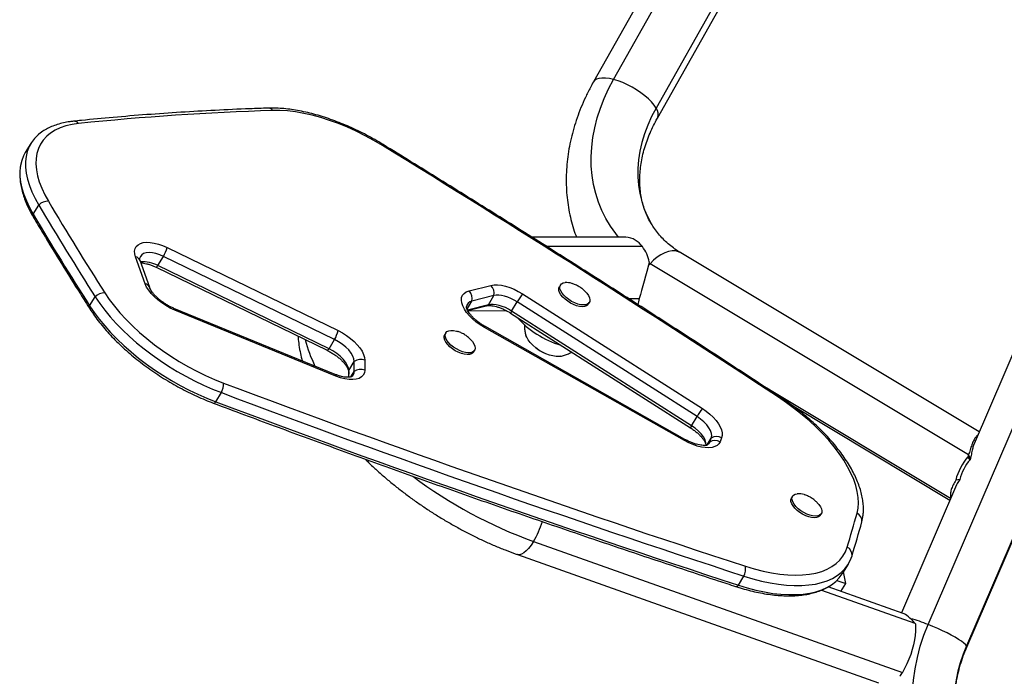
# Model space of a CAD drawing. Extents: x -62 to 458, y -51 to 417.
# Drawn here: x 132 to 152, y 236 to 249 of the extents above; entities that cross this region are included whole.
import ezdxf

# ---------------------------------------------------------------- set-up
doc = ezdxf.new("R2010")
doc.units = 0
doc.header["$LTSCALE"] = 0.125
doc.header["$MEASUREMENT"] = 0
doc.layers.add('CONTOUR', color=7, linetype='CONTINUOUS')

msp = doc.modelspace()

# ---------------------------------------------------------------- linework, layer by layer
at = {"layer": 'CONTOUR'}
for p, q in [((146.49501, 252.80443), (143.64251, 247.73973)), ((144.05494, 247.78918), (146.90745, 252.85388)), ((147.77288, 252.27182), (144.92037, 247.20712)), ((144.94947, 247.00363), (147.80198, 252.06833)), ((132.17137, 246.4881), (132.05785, 246.30172)), ((132.21826, 245.04469), (132.33177, 245.23108)), ((144.30374, 244.57329), (142.38801, 244.57672)), ((134.94829, 244.3653), (138.43657, 242.67107)), ((144.64295, 244.38245), (142.68981, 244.38595)), ((134.5037, 243.62485), (134.30664, 244.17735)), ((134.7629, 243.99582), (134.87642, 244.18221)), ((138.3647, 242.48798), (134.87642, 244.18221)), ((151.51035, 240.60703), (145.42381, 244.25807)), ((134.59516, 243.54805), (134.39811, 244.10055)), ((134.72447, 243.96366), (138.21275, 242.26943)), ((138.25118, 242.30159), (134.7629, 243.99582)), ((144.79696, 244.03241), (144.75962, 243.98875)), ((144.79696, 244.03241), (144.77517, 244.04563)), ((151.29159, 240.13657), (144.79696, 244.03241)), ((141.10632, 243.47966), (141.55377, 243.59252)), ((142.97087, 243.60155), (142.94958, 243.5666)), ((133.37046, 243.17482), (133.48397, 243.3612)), ((141.61376, 243.38457), (141.16632, 243.27171)), ((141.50024, 243.19818), (141.61376, 243.38457)), ((142.19652, 243.42017), (145.86408, 241.0824)), ((141.06619, 243.10732), (141.16632, 243.27171)), ((141.50024, 243.19818), (141.07399, 243.09067)), ((141.07853, 243.08208), (141.45773, 243.17773)), ((141.97511, 243.07085), (142.08862, 243.25724)), ((145.75618, 240.91947), (142.08862, 243.25724)), ((143.53684, 243.20894), (143.55812, 243.24389)), ((144.36022, 243.32403), (144.57801, 243.32364)), ((138.37967, 241.77874), (135.0903, 243.12474)), ((138.3938, 241.745), (135.10442, 243.09099)), ((141.08013, 243.07906), (141.87004, 243.07764)), ((141.95384, 243.02907), (145.6214, 240.6913)), ((145.64267, 240.73308), (141.97511, 243.07085)), ((145.51001, 240.45309), (141.42792, 242.75877)), ((140.63137, 242.62547), (140.61009, 242.59052)), ((145.50293, 240.42962), (141.42085, 242.73531)), ((152.3429, 242.54246), (151.40608, 240.36462)), ((138.25118, 242.30159), (138.3647, 242.48798)), ((150.46845, 236.68066), (152.9348, 242.41421)), ((141.19734, 242.23286), (141.21863, 242.2678)), ((138.65391, 241.85582), (138.76743, 242.04221)), ((138.76558, 241.83794), (138.76743, 242.04221)), ((138.98169, 242.0677), (138.97984, 241.86343)), ((153.71556, 241.97879), (151.24921, 236.24524)), ((151.25447, 236.21619), (153.72082, 241.94973)), ((138.6523, 241.83641), (138.65124, 241.71984)), ((138.6523, 241.83641), (138.65391, 241.85582)), ((138.65268, 241.71983), (138.65391, 241.85582)), ((138.69814, 241.7272), (138.76558, 241.83794)), ((135.9425, 241.22079), (136.05602, 241.40718)), ((150.92718, 239.25134), (147.13077, 241.52864)), ((147.69933, 241.14392), (150.91225, 239.21663)), ((145.64267, 240.73308), (145.75618, 240.91947)), ((145.96311, 240.3412), (146.04722, 240.47929)), ((145.99438, 240.36581), (146.0143, 240.39852)), ((146.0143, 240.39852), (146.04722, 240.47929)), ((146.25801, 240.4866), (146.2251, 240.40583)), ((151.33016, 240.06977), (151.29159, 240.13657)), ((151.32232, 240.03935), (151.27993, 240.10176)), ((151.33016, 240.06977), (151.32232, 240.03935)), ((151.04672, 239.52922), (149.9242, 236.91968)), ((151.11291, 239.63676), (151.03063, 239.62248)), ((147.7029, 239.29758), (147.68161, 239.26264)), ((148.26887, 238.90497), (148.29015, 238.93992)), ((149.11749, 238.77524), (149.13873, 238.87691)), ((142.4204, 238.37319), (149.94272, 235.70386)), ((142.09225, 238.10725), (149.45627, 235.49409)), ((148.72791, 237.72725), (148.84143, 237.91364)), ((148.78786, 237.51525), (148.74558, 237.75627)), ((146.59846, 237.48228), (146.71198, 237.66867)), ((148.60824, 237.57899), (148.78786, 237.51525)), ((148.29338, 237.38257), (150.19528, 236.70767)), ((149.9579, 236.90772), (148.4307, 237.44966)), ((148.69154, 237.3571), (148.78786, 237.51525))]:
    msp.add_line(p, q, dxfattribs=at)
at = {"layer": 'CONTOUR', "flags": 128}
for points in [[(144.15778, 244.57355), (144.09721, 244.6487), (143.99069, 244.79815), (143.89631, 244.95514), (143.81439, 245.11913), (143.74523, 245.28952), (143.68907, 245.4657), (143.64613, 245.64706), (143.61654, 245.83293), (143.60042, 246.02266), (143.59783, 246.21556), (143.60876, 246.41095), (143.63319, 246.60813), (143.67103, 246.80639), (143.72214, 247.00503), (143.78634, 247.20334), (143.8634, 247.4006), (143.95304, 247.59611), (144.05494, 247.78918)], [(144.05494, 247.78918), (143.96854, 247.80835), (143.8888, 247.81863), (143.81735, 247.81981), (143.75564, 247.81187), (143.70494, 247.79497), (143.66626, 247.76945), (143.64249, 247.7397)], [(144.92037, 247.20712), (144.87971, 247.26821), (144.82717, 247.33141), (144.76381, 247.39543), (144.69093, 247.45896), (144.61001, 247.52072), (144.5227, 247.57944), (144.43077, 247.63394), (144.3361, 247.68309), (144.24062, 247.72591), (144.14626, 247.76151), (144.05494, 247.78918)], [(139.34034, 246.4438), (139.16518, 246.5471), (138.98712, 246.6438), (138.80709, 246.73342), (138.62603, 246.81547), (138.44487, 246.88955), (138.26455, 246.95525), (138.08601, 247.01225), (137.91018, 247.06024), (137.73797, 247.09898), (137.57027, 247.12826), (137.40795, 247.14794), (137.25186, 247.15791), (137.1028, 247.15812)], [(144.92037, 247.20712), (144.82983, 247.03445), (144.75139, 246.85944), (144.68537, 246.68285), (144.63207, 246.50544), (144.59171, 246.32799), (144.56447, 246.15125), (144.55047, 245.97599), (144.54977, 245.80298), (144.56236, 245.63295), (144.58821, 245.46665), (144.62718, 245.30478), (144.67912, 245.14806), (144.74381, 244.99716), (144.8119, 244.86822)], [(133.14585, 246.89181), (133.01155, 246.87235), (132.88671, 246.84305), (132.77198, 246.80406), (132.66798, 246.7556), (132.57525, 246.69792), (132.4943, 246.63132), (132.42556, 246.55616), (132.36938, 246.47285), (132.32607, 246.38181), (132.29585, 246.28355), (132.2789, 246.17857), (132.27529, 246.06744), (132.28505, 245.95074), (132.30812, 245.82911), (132.34438, 245.70317), (132.39365, 245.57361), (132.45565, 245.44112), (132.53006, 245.30639)], [(132.37779, 246.70829), (132.31956, 246.66232), (132.24611, 246.58956), (132.18452, 246.50888), (132.13509, 246.42065), (132.09805, 246.3253), (132.07359, 246.22329), (132.06182, 246.11509), (132.06279, 246.00123), (132.0765, 245.88225), (132.10289, 245.75871), (132.14182, 245.63121), (132.19312, 245.50035), (132.25654, 245.36676), (132.33177, 245.23108)], [(132.36893, 246.70183), (132.31956, 246.66232), (132.24611, 246.58956), (132.18452, 246.50888), (132.13509, 246.42065), (132.09805, 246.3253), (132.07359, 246.22329), (132.06182, 246.11509), (132.06279, 246.00123), (132.0765, 245.88225), (132.10289, 245.75871), (132.14182, 245.63121), (132.19312, 245.50035), (132.25654, 245.36676), (132.33177, 245.23108)], [(132.05785, 246.30172), (132.02157, 246.23426), (131.98454, 246.13892), (131.96007, 246.0369), (131.9483, 245.9287), (131.94927, 245.81484), (131.96298, 245.69586), (131.98937, 245.57232), (132.02831, 245.44482), (132.07961, 245.31396), (132.14302, 245.18037), (132.21826, 245.04469)], [(132.05785, 246.30172), (132.02157, 246.23426), (131.98454, 246.13892), (131.96007, 246.0369), (131.9483, 245.9287), (131.94927, 245.81484), (131.96298, 245.69586), (131.98937, 245.57232), (132.02831, 245.44482), (132.07961, 245.31396), (132.14302, 245.18037), (132.21826, 245.04469)], [(134.30664, 244.17735), (134.29079, 244.23791), (134.28799, 244.29375), (134.29831, 244.34366), (134.32152, 244.38654), (134.35711, 244.42147), (134.40432, 244.44768), (134.46211, 244.46461), (134.52922, 244.47188), (134.60419, 244.46934), (134.6854, 244.45704), (134.77107, 244.43525), (134.85934, 244.40445), (134.94829, 244.3653)], [(134.87642, 244.18221), (134.79877, 244.21574), (134.72218, 244.24053), (134.64898, 244.25583), (134.58139, 244.26116), (134.52147, 244.25636), (134.47103, 244.24159), (134.43161, 244.21728), (134.40441, 244.18419), (134.39025, 244.14331), (134.3886, 244.12948)], [(134.87642, 244.18221), (134.79877, 244.21574), (134.72218, 244.24053), (134.64898, 244.25583), (134.58139, 244.26116), (134.52147, 244.25636), (134.47103, 244.24159), (134.43161, 244.21728), (134.40441, 244.18419), (134.39025, 244.14331), (134.39004, 244.14204)], [(145.42381, 244.25807), (145.37927, 244.2794), (145.31591, 244.29477), (145.24689, 244.2963), (145.17361, 244.28396), (145.09757, 244.25799), (145.02033, 244.21894), (144.94344, 244.16759), (144.86848, 244.10499), (144.79696, 244.03241)], [(134.7629, 243.99582), (134.75193, 243.98211), (134.74225, 243.97194), (134.73408, 243.96556), (134.72762, 243.96313), (134.72453, 243.96363)], [(135.10442, 243.09099), (135.01443, 243.13195), (134.92607, 243.18043), (134.84131, 243.23534), (134.76205, 243.29546), (134.69005, 243.35944), (134.62692, 243.42586), (134.57408, 243.49324), (134.53269, 243.56006), (134.5037, 243.62485)], [(141.55377, 243.59252), (141.61726, 243.60268), (141.68889, 243.60332), (141.76712, 243.59442), (141.85031, 243.57617), (141.93668, 243.54896), (142.02441, 243.51336), (142.11164, 243.47012), (142.19652, 243.42017)], [(143.53684, 243.20894), (143.52911, 243.19827), (143.50112, 243.17622), (143.46257, 243.16284), (143.41504, 243.15866), (143.36048, 243.16386), (143.30112, 243.17823), (143.23938, 243.20118), (143.1778, 243.23177), (143.1189, 243.26874), (143.06509, 243.31059), (143.01858, 243.35559), (142.98125, 243.40192), (142.95466, 243.44766), (142.93987, 243.49096), (142.93751, 243.53003), (142.94766, 243.56327), (142.94958, 243.5666)], [(143.47654, 243.46814), (143.50905, 243.43178), (143.54117, 243.38551), (143.56197, 243.34076), (143.57059, 243.29937), (143.56667, 243.26302), (143.55039, 243.23322), (143.5224, 243.21117), (143.48385, 243.19778), (143.43633, 243.19361), (143.38176, 243.19881), (143.3224, 243.21318), (143.26067, 243.23613), (143.19909, 243.26671), (143.14019, 243.30369), (143.08638, 243.34553), (143.03986, 243.39054), (143.00254, 243.43687), (142.97594, 243.48261), (142.96116, 243.5259), (142.95879, 243.56497), (142.96894, 243.59822), (142.9912, 243.62428), (143.02464, 243.64209), (143.06789, 243.65091), (143.06789, 243.65091)], [(133.48397, 243.3612), (133.57584, 243.22541), (133.67819, 243.08921), (133.79056, 242.95324), (133.91242, 242.81813), (134.04321, 242.6845), (134.18233, 242.55297), (134.32912, 242.42416), (134.48291, 242.29866), (134.64297, 242.17705), (134.80858, 242.0599), (134.97895, 241.94776), (135.15331, 241.84114), (135.33083, 241.74054), (135.51071, 241.64642), (135.69209, 241.55922), (135.87414, 241.47935), (136.05602, 241.40718)], [(133.48397, 243.3612), (133.57584, 243.22541), (133.67819, 243.08921), (133.79056, 242.95324), (133.91242, 242.81813), (134.04321, 242.6845), (134.18233, 242.55297), (134.32912, 242.42416), (134.48291, 242.29866), (134.64297, 242.17705), (134.80858, 242.0599), (134.97895, 241.94776), (135.15331, 241.84114), (135.33083, 241.74054), (135.51071, 241.64642), (135.69209, 241.55922), (135.87414, 241.47935), (136.05602, 241.40718)], [(133.67935, 243.44124), (133.77153, 243.30544), (133.87483, 243.16926), (133.98871, 243.03339), (134.11256, 242.89857), (134.24574, 242.76548), (134.38754, 242.63484), (134.53724, 242.50732), (134.69404, 242.38359), (134.85712, 242.2643), (135.02563, 242.15007), (135.19869, 242.04151), (135.37538, 241.93918), (135.55479, 241.84362), (135.73596, 241.75533), (135.91796, 241.67476), (136.09984, 241.60236)], [(141.42085, 242.73531), (141.33502, 242.78799), (141.25403, 242.84626), (141.17966, 242.90882), (141.11357, 242.9743), (141.05721, 243.04124), (141.01184, 243.10816), (140.97846, 243.17358), (140.95781, 243.23604), (140.95034, 243.29418), (140.95622, 243.34669), (140.97532, 243.39242), (141.00722, 243.43035), (141.05121, 243.45965), (141.10632, 243.47966)], [(142.08862, 243.25724), (142.02592, 243.29414), (141.96147, 243.32608), (141.89666, 243.35239), (141.83284, 243.37249), (141.77139, 243.38598), (141.71359, 243.39255), (141.66067, 243.39208), (141.61376, 243.38457)], [(142.08862, 243.25724), (142.02592, 243.29414), (141.96147, 243.32608), (141.89666, 243.35239), (141.83284, 243.37249), (141.77139, 243.38598), (141.71359, 243.39255), (141.66067, 243.39208), (141.61376, 243.38457)], [(133.37046, 243.17482), (133.46232, 243.03902), (133.56467, 242.90283), (133.67704, 242.76685), (133.7989, 242.63174), (133.9297, 242.49811), (134.06881, 242.36658), (134.2156, 242.23777), (134.36939, 242.11227), (134.52946, 241.99066), (134.69506, 241.87352), (134.86544, 241.76137), (135.03979, 241.65475), (135.21732, 241.55415), (135.39719, 241.46003), (135.57857, 241.37284), (135.76062, 241.29297), (135.9425, 241.22079)], [(133.37046, 243.17482), (133.46232, 243.03902), (133.56467, 242.90283), (133.67704, 242.76685), (133.7989, 242.63174), (133.9297, 242.49811), (134.06881, 242.36658), (134.2156, 242.23777), (134.36939, 242.11227), (134.52946, 241.99066), (134.69506, 241.87352), (134.86544, 241.76137), (135.03979, 241.65475), (135.21732, 241.55415), (135.39719, 241.46003), (135.57857, 241.37284), (135.76062, 241.29297), (135.9425, 241.22079)], [(141.97511, 243.07085), (141.9124, 243.10775), (141.84795, 243.1397), (141.78314, 243.166), (141.71933, 243.18611), (141.65787, 243.19959), (141.60007, 243.20616), (141.54715, 243.20569), (141.50024, 243.19818)], [(141.97511, 243.07085), (141.9124, 243.10775), (141.84795, 243.1397), (141.78314, 243.166), (141.71933, 243.18611), (141.65787, 243.19959), (141.60007, 243.20616), (141.54715, 243.20569), (141.50024, 243.19818)], [(135.0903, 243.12474), (135.09342, 243.12296), (135.099, 243.11612), (135.1027, 243.10538), (135.10442, 243.09099)], [(138.43657, 242.67107), (138.52445, 242.62431), (138.60915, 242.57105), (138.68881, 242.51245), (138.76169, 242.44979), (138.82619, 242.38444), (138.88091, 242.31783), (138.92464, 242.25142), (138.95643, 242.18666), (138.97559, 242.12497), (138.98169, 242.0677)], [(140.95035, 242.20576), (140.88845, 242.23019), (140.82718, 242.26206), (140.76904, 242.30005), (140.71642, 242.34261), (140.67146, 242.388), (140.63601, 242.43436), (140.61153, 242.4798), (140.599, 242.52244), (140.59895, 242.56055), (140.61009, 242.59052)], [(140.97163, 242.2407), (140.90974, 242.26514), (140.84847, 242.29701), (140.79033, 242.335), (140.7377, 242.37756), (140.69275, 242.42295), (140.6573, 242.46931), (140.63281, 242.51474), (140.62028, 242.55739), (140.62023, 242.5955), (140.63266, 242.62751), (140.65705, 242.65212), (140.69242, 242.66832), (140.7373, 242.67544), (140.78988, 242.6732), (140.84798, 242.66168), (140.86656, 242.65634)], [(142.95723, 242.14621), (142.94368, 242.14471), (142.88399, 242.14455), (142.81797, 242.15384), (142.74763, 242.17232), (142.6751, 242.1994), (142.60259, 242.23428), (142.53229, 242.27589), (142.46635, 242.32297), (142.40677, 242.37409), (142.35536, 242.42769), (142.31368, 242.48214), (142.28299, 242.5358), (142.2661, 242.58011)], [(142.96792, 242.14786), (142.94368, 242.14471), (142.88399, 242.14455), (142.81797, 242.15384), (142.74763, 242.17232), (142.6751, 242.1994), (142.60259, 242.23428), (142.53229, 242.27589), (142.46635, 242.32297), (142.40677, 242.37409), (142.35536, 242.42769), (142.31368, 242.48214), (142.28299, 242.5358), (142.26792, 242.57405)], [(138.76743, 242.04221), (138.76028, 242.09565), (138.73817, 242.1538), (138.70184, 242.21468), (138.65255, 242.27621), (138.59197, 242.33629), (138.52218, 242.39287), (138.44555, 242.44401), (138.3647, 242.48798)], [(138.76743, 242.04221), (138.76028, 242.09565), (138.73817, 242.1538), (138.70184, 242.21468), (138.65255, 242.27621), (138.59197, 242.33629), (138.52218, 242.39287), (138.44555, 242.44401), (138.3647, 242.48798)], [(141.13982, 242.48922), (141.17627, 242.44714), (141.20639, 242.40101), (141.22499, 242.35675), (141.23131, 242.31616), (141.22509, 242.28092), (141.20659, 242.25246), (141.17656, 242.23195), (141.13622, 242.22023), (141.08724, 242.21778), (141.03162, 242.2247), (140.97163, 242.2407)], [(138.25118, 242.30159), (138.24021, 242.28787), (138.23052, 242.27771), (138.22236, 242.27133), (138.2159, 242.2689), (138.21275, 242.26943)], [(138.65391, 241.85582), (138.64676, 241.90926), (138.62465, 241.96742), (138.58833, 242.0283), (138.53903, 242.08983), (138.47846, 242.14991), (138.40866, 242.20648), (138.33203, 242.25763), (138.25118, 242.30159)], [(138.65391, 241.85582), (138.64676, 241.90926), (138.62465, 241.96742), (138.58833, 242.0283), (138.53903, 242.08983), (138.47846, 242.14991), (138.40866, 242.20648), (138.33203, 242.25763), (138.25118, 242.30159)], [(141.19734, 242.23286), (141.1853, 242.21751), (141.15527, 242.197), (141.11494, 242.18528), (141.06596, 242.18283), (141.01034, 242.18975), (140.95035, 242.20576)], [(138.37967, 241.77874), (138.3828, 241.77696), (138.38838, 241.77012), (138.39208, 241.75938), (138.3938, 241.745)], [(138.97984, 241.86343), (138.97222, 241.80997), (138.95056, 241.76388), (138.91537, 241.72625), (138.86748, 241.69797), (138.80802, 241.67971), (138.73839, 241.67189), (138.66024, 241.67469), (138.57541, 241.68807), (138.48589, 241.71169), (138.3938, 241.745)], [(149.01855, 238.94942), (149.03932, 239.05065), (149.0472, 239.15801), (149.04216, 239.27094), (149.02421, 239.38886), (148.99345, 239.51118), (148.95004, 239.63726), (148.8942, 239.76645), (148.82621, 239.89809), (148.74644, 240.0315), (148.65528, 240.166), (148.55321, 240.30089), (148.44075, 240.43549), (148.31847, 240.56909), (148.18702, 240.70102), (148.04705, 240.83059), (147.8993, 240.95714), (147.74452, 241.08002), (147.58351, 241.1986), (147.41709, 241.31226)], [(145.86408, 241.0824), (145.94445, 241.02706), (146.01902, 240.96727), (146.08623, 240.90429), (146.14466, 240.83945), (146.19309, 240.77411), (146.2305, 240.70963), (146.2561, 240.64737), (146.26936, 240.58864), (146.27001, 240.53467), (146.25801, 240.4866)], [(145.94255, 240.32836), (145.94332, 240.33801), (145.93835, 240.3896), (145.91894, 240.44599), (145.88574, 240.50531), (145.83982, 240.56564), (145.78271, 240.62499), (145.71626, 240.68142), (145.64267, 240.73308)], [(145.94255, 240.32836), (145.94332, 240.33801), (145.93835, 240.3896), (145.91894, 240.44599), (145.88574, 240.50531), (145.83982, 240.56564), (145.78271, 240.62499), (145.71626, 240.68142), (145.64267, 240.73308)], [(146.04722, 240.47929), (146.05684, 240.5244), (146.05186, 240.57599), (146.03246, 240.63237), (145.99925, 240.6917), (145.95334, 240.75203), (145.89623, 240.81138), (145.82978, 240.86781), (145.75618, 240.91947)], [(146.04722, 240.47929), (146.05684, 240.5244), (146.05186, 240.57599), (146.03246, 240.63237), (145.99925, 240.6917), (145.95334, 240.75203), (145.89623, 240.81138), (145.82978, 240.86781), (145.75618, 240.91947)], [(146.2251, 240.40583), (146.20097, 240.36497), (146.16517, 240.33175), (146.11843, 240.30685), (146.06171, 240.29078), (145.99619, 240.28387), (145.92322, 240.28628), (145.84431, 240.29794), (145.76108, 240.31862), (145.67526, 240.34789), (145.58861, 240.38515), (145.50293, 240.42962)], [(145.97199, 240.3452), (145.99133, 240.36238), (146.0143, 240.39852)], [(148.20857, 239.16417), (148.24108, 239.12781), (148.2732, 239.08154), (148.294, 239.03679), (148.30262, 238.9954), (148.2987, 238.95905), (148.28242, 238.92925), (148.25443, 238.9072), (148.21588, 238.89382), (148.16836, 238.88964), (148.11379, 238.89484), (148.05443, 238.90921), (147.9927, 238.93216), (147.93112, 238.96275), (147.87222, 238.99972), (147.81841, 239.04157), (147.77189, 239.08657), (147.73457, 239.1329), (147.70797, 239.17864), (147.69319, 239.22194), (147.69082, 239.26101), (147.70097, 239.29425), (147.72323, 239.32031), (147.75667, 239.33812), (147.79992, 239.34694), (147.79992, 239.34694)], [(148.26887, 238.90497), (148.26114, 238.8943), (148.23315, 238.87225), (148.1946, 238.85887), (148.14707, 238.85469), (148.09251, 238.85989), (148.03315, 238.87426), (147.97141, 238.89721), (147.90983, 238.9278), (147.85093, 238.96477), (147.79712, 239.00662), (147.75061, 239.05163), (147.71328, 239.09795), (147.68669, 239.1437), (147.6719, 239.18699), (147.66954, 239.22606), (147.67969, 239.2593), (147.68161, 239.26264)], [(149.11749, 238.77524), (149.13878, 238.87727), (149.14756, 238.97955)], [(142.4204, 238.37319), (142.37115, 238.29811), (142.32133, 238.23352), (142.27194, 238.18075), (142.22401, 238.14088), (142.1785, 238.1147), (142.13634, 238.10277), (142.09839, 238.10532), (142.09225, 238.10725)], [(146.74324, 237.86825), (146.92375, 237.81366), (147.10112, 237.76848), (147.27438, 237.73294), (147.44261, 237.70723), (147.60492, 237.69149), (147.76042, 237.6858), (147.90828, 237.6902), (148.04772, 237.70467), (148.17799, 237.72911), (148.29838, 237.76341), (148.40825, 237.80738), (148.50701, 237.86078), (148.59414, 237.92333), (148.66916, 237.99469), (148.73168, 238.07448), (148.78135, 238.16227), (148.81792, 238.25759)], [(146.71198, 237.66867), (146.89322, 237.61363), (147.07152, 237.56748), (147.24604, 237.53046), (147.41593, 237.50272), (147.58039, 237.48442), (147.73863, 237.47562), (147.88989, 237.47638), (148.03345, 237.4867), (148.16862, 237.50651), (148.29476, 237.53573), (148.41126, 237.57423), (148.51757, 237.6218), (148.61317, 237.67823), (148.69762, 237.74325), (148.7705, 237.81654), (148.83147, 237.89776), (148.88024, 237.98652), (148.91657, 238.08239)], [(146.71198, 237.66867), (146.89322, 237.61363), (147.07152, 237.56748), (147.24604, 237.53046), (147.41593, 237.50272), (147.58039, 237.48442), (147.73863, 237.47562), (147.88989, 237.47638), (148.03345, 237.4867), (148.16862, 237.50651), (148.29476, 237.53573), (148.41126, 237.57423), (148.51757, 237.6218), (148.61317, 237.67823), (148.69762, 237.74325), (148.7705, 237.81654), (148.83147, 237.89776), (148.88024, 237.98652), (148.91657, 238.08239)], [(146.59846, 237.48228), (146.7797, 237.42724), (146.958, 237.3811), (147.13252, 237.34407), (147.30241, 237.31634), (147.46687, 237.29803), (147.62511, 237.28923), (147.77637, 237.29), (147.91993, 237.30031), (148.0551, 237.32012), (148.18124, 237.34935), (148.29774, 237.38784), (148.40405, 237.43541), (148.49965, 237.49185), (148.5841, 237.55686), (148.65698, 237.63016), (148.71795, 237.71138), (148.72791, 237.72725)], [(146.59846, 237.48228), (146.7797, 237.42724), (146.958, 237.3811), (147.13252, 237.34407), (147.30241, 237.31634), (147.46687, 237.29803), (147.62511, 237.28923), (147.77637, 237.29), (147.91993, 237.30031), (148.0551, 237.32012), (148.18124, 237.34935), (148.29774, 237.38784), (148.40405, 237.43541), (148.49965, 237.49185), (148.5841, 237.55686), (148.65698, 237.63016), (148.71795, 237.71138), (148.72791, 237.72725)], [(150.20773, 236.69288), (150.21401, 236.6238), (150.21342, 236.54527), (150.20596, 236.45884), (150.19178, 236.36621), (150.17116, 236.26921), (150.14451, 236.16976), (150.11236, 236.06982), (150.07533, 235.97135), (150.03416, 235.8763), (149.98967, 235.78655), (149.94272, 235.70386)], [(151.68333, 232.10487), (151.50044, 232.24771), (151.32688, 232.40128), (151.16329, 232.56506), (151.01025, 232.73845), (150.8683, 232.92083), (150.73795, 233.11155), (150.61967, 233.30993), (150.51388, 233.51527), (150.42096, 233.72682), (150.34123, 233.94383), (150.275, 234.16552), (150.22248, 234.39111), (150.18387, 234.61979), (150.15931, 234.85074), (150.14889, 235.08313), (150.15263, 235.31613), (150.17054, 235.54892), (150.20254, 235.78066), (150.24852, 236.01051), (150.30831, 236.23767), (150.38171, 236.46132), (150.46845, 236.68066)], [(151.24921, 236.24524), (151.22844, 236.27189), (151.19417, 236.30343), (151.14711, 236.33924), (151.0882, 236.37856), (151.01866, 236.42062), (150.93989, 236.46455), (150.8535, 236.50946), (150.76124, 236.55442), (150.66501, 236.59854), (150.56674, 236.64091), (150.46845, 236.68066)], [(151.25449, 236.21622), (151.25606, 236.22404), (151.24921, 236.24524)]]:
    msp.add_lwpolyline(points, dxfattribs=at)
at = {"layer": 'CONTOUR'}
for centre, radius, start, end in [((138.82788, 191.99593), 55.18916, 91.791214, 95.909386), ((137.01051, 247.09249), 0.11325, 35.418554, 89.463483), ((144.75818, 247.08007), 0.20603, 338.283532, 38.074155), ((133.04926, 246.81594), 0.12282, 38.146886, 93.74726), ((139.6026, 246.28859), 0.30475, 144.90031, 149.381924), ((-20.97867, -14.81129), 306.52309, 56.6759346, 58.4646683), ((132.51434, 245.0491), 0.25777, 86.503041, 135.091846), ((189.97922, 279.46303), 67.04517, 210.7025034, 212.5795605), ((190.03192, 279.45189), 66.87585, 210.7025034, 212.5795605), ((132.30572, 245.02195), 0.09037, 165.427022, 209.289829), ((189.8657, 279.27664), 67.04517, 210.7025034, 212.5795605), ((144.28069, 244.13542), 0.43848, 34.290367, 86.985886), ((134.22827, 244.54228), 0.74144, 330.946067, 346.190678), ((143.97285, 243.89096), 0.83102, 12.799812, 36.258226), ((134.28044, 244.05329), 0.1268, 21.883627, 78.076201), ((134.46549, 243.45948), 0.61328, 60.990812, 95.290004), ((134.47749, 243.50078), 0.12681, 21.905142, 78.075299), ((141.39049, 243.43278), 0.22841, 347.81323, 44.372155), ((143.08704, 243.26858), 0.38282, 71.903168, 92.86704), ((133.67312, 243.17796), 0.26335, 88.644234, 135.907639), ((140.94305, 243.31993), 0.22841, 347.81323, 44.372155), ((144.89556, 241.51561), 3.30335, 144.791509, 148.18149), ((133.45387, 243.15157), 0.08659, 164.426028, 210.710961), ((141.18794, 243.13618), 0.13725, 99.063384, 170.948171), ((141.18799, 243.13605), 0.13738, 99.075844, 169.922042), ((141.42855, 243.29278), 0.1187, 284.227578, 307.154199), ((142.1279, 242.96678), 0.18487, 145.740322, 160.307735), ((143.50694, 244.19214), 1.89176, 221.168687, 253.802928), ((141.39109, 242.75708), 0.03687, 323.811781, 2.636669), ((137.71655, 242.84805), 0.74144, 330.946067, 346.190678), ((140.62695, 243.24888), 2.96271, 194.891258, 206.035426), ((143.04633, 243.06451), 0.94141, 232.094555, 245.218945), ((138.89649, 241.87064), 0.21469, 66.618018, 126.951191), ((138.63972, 241.83521), 0.12589, 305.714059, 1.242867), ((138.63973, 241.83521), 0.12588, 305.803075, 1.243889), ((138.89464, 241.66637), 0.21469, 66.618018, 126.951191), ((135.68108, 241.59386), 0.41884, 333.531481, 1.162203), ((225.05085, 478.10557), 252.67777, 249.3882628, 251.9461349), ((225.11198, 478.18945), 252.9759, 249.3882628, 251.9461349), ((135.89545, 241.24821), 0.05445, 266.324895, 329.774597), ((224.99847, 478.00306), 252.9759, 249.3882628, 251.9461349), ((147.44907, 241.29632), 0.03573, 113.257431, 153.495154), ((148.56312, 239.17784), 3.30335, 144.791509, 148.18149), ((145.79591, 240.62875), 0.18539, 145.754593, 160.280993), ((145.47317, 240.45139), 0.03687, 323.811781, 2.636669), ((145.8929, 240.45139), 0.13241, 296.752378, 336.467794), ((146.12541, 240.23737), 0.19574, 59.384777, 124.585813), ((146.15833, 240.31815), 0.19574, 59.384777, 124.585813), ((152.21355, 239.31166), 1.22307, 139.759469, 165.277901), ((152.10656, 239.37567), 1.02738, 139.759469, 165.277901), ((145.63094, 247.24793), 9.43761, 233.079068, 250.111847), ((147.81907, 238.96461), 0.38282, 71.903168, 92.86704), ((119.23956, 247.21015), 30.90352, 343.160386, 344.495926), ((148.94655, 238.79333), 0.17189, 353.958612, 65.238787), ((140.72178, 239.38382), 1.97653, 329.248759, 342.139527), ((119.29457, 247.04815), 30.94911, 343.160386, 344.495926), ((148.74421, 238.10072), 0.17333, 353.930366, 64.833043), ((146.38438, 237.82221), 0.3618, 334.887185, 7.309847), ((146.5501, 237.51493), 0.05835, 263.269279, 325.971222), ((149.3503, 233.90966), 2.9881, 68.024923, 75.270486), ((154.0926, 235.00095), 3.10373, 156.365351, 209.701364), ((148.84931, 236.36747), 1.27903, 324.530571, 328.745891)]:
    msp.add_arc(centre, radius, start, end, dxfattribs=at)
for centre, major_axis, ratio, start_param, end_param in [((144.7147, 243.82255), (0.20482, 0.74963), 0.00062607, 1.2273863, 2.2991864), ((144.7147, 243.82255), (0.20482, 0.74963), 0.00062607, 2.2991864, 2.53894631), ((150.36318, 235.96809), (-0.4784, 0.94019), 0.24558697, 5.48363617, 6.02989574), ((150.36318, 235.96809), (-0.4784, 0.94019), 0.24558697, 5.45903362, 5.48363617)]:
    msp.add_ellipse(centre, major_axis=major_axis, ratio=ratio, start_param=start_param, end_param=end_param, dxfattribs=at)
for points, knots in [([(143.64251, 247.73973), (143.62191, 247.70247), (143.56427, 247.59818), (143.47808, 247.42414), (143.38749, 247.21726), (143.30848, 247.00817), (143.24116, 246.79757), (143.18578, 246.58606), (143.1425, 246.37426), (143.11143, 246.16281), (143.09265, 245.95233), (143.08619, 245.74344), (143.092, 245.53674), (143.11004, 245.33284), (143.14011, 245.13227), (143.18241, 244.93571), (143.23369, 244.74941), (143.27669, 244.63109), (143.29704, 244.57509)], [0, 0, 0, 0, 0.036592529, 0.102419515, 0.168217068, 0.233915736, 0.299488295, 0.36490627, 0.430141082, 0.495165515, 0.559955359, 0.624491082, 0.688759392, 0.752754528, 0.816479173, 0.879944883, 0.943172018, 1, 1, 1, 1]), ([(137.01163, 247.20573), (136.88662, 247.20147), (136.52405, 247.1891), (135.929, 247.16229), (135.2288, 247.12256), (134.53555, 247.07443), (133.86135, 247.01896), (133.36467, 246.97196), (133.09641, 246.94421), (133.04123, 246.9385)], [0, 0, 0, 0, 0.09201891, 0.26687446, 0.44173207, 0.61659037, 0.79144902, 0.95710144, 1, 1, 1, 1]), ([(139.35327, 246.46382), (139.32427, 246.48141), (139.24035, 246.53232), (139.09918, 246.61239), (138.92954, 246.7018), (138.75824, 246.78492), (138.58602, 246.86148), (138.41352, 246.93114), (138.24141, 246.99361), (138.07034, 247.04861), (137.90096, 247.09587), (137.73389, 247.13517), (137.56976, 247.16628), (137.40913, 247.18901), (137.25271, 247.20301), (137.12039, 247.20798), (137.04158, 247.20635), (137.01163, 247.20573)], [0, 0, 0, 0, 0.03711603, 0.10740374, 0.17771203, 0.24804598, 0.31842028, 0.38885018, 0.45935157, 0.52994098, 0.60063554, 0.67145251, 0.74240842, 0.81351747, 0.88478861, 0.95622079, 1, 1, 1, 1]), ([(144.81284, 244.86899), (144.80631, 244.87959), (144.77511, 244.93017), (144.73, 245.02685), (144.67812, 245.15885), (144.63831, 245.29644), (144.60965, 245.43817), (144.5924, 245.5835), (144.58638, 245.73181), (144.59149, 245.8826), (144.6076, 246.03544), (144.63459, 246.18988), (144.67237, 246.3455), (144.72082, 246.50181), (144.77981, 246.65833), (144.84798, 246.81157), (144.90656, 246.92661), (144.94155, 246.98941), (144.94947, 247.00363)], [0, 0, 0, 0, 0.01944004, 0.09277233, 0.16597265, 0.23860042, 0.31036956, 0.3811421, 0.45090742, 0.51973972, 0.5877572, 0.65509272, 0.72187612, 0.7882251, 0.8542415, 0.92001058, 0.98189126, 1, 1, 1, 1]), ([(133.04123, 246.9385), (133.01694, 246.93569), (132.94661, 246.92754), (132.83533, 246.90697), (132.71042, 246.8736), (132.59369, 246.83102), (132.48686, 246.77865), (132.41204, 246.73501), (132.37602, 246.70609), (132.36923, 246.70064)], [0, 0, 0, 0, 0.09280887, 0.26871619, 0.44419957, 0.61845781, 0.79079258, 0.96056922, 1, 1, 1, 1]), ([(147.43496, 241.32914), (147.23502, 241.4604), (146.65521, 241.84104), (145.69258, 242.46744), (144.54592, 243.2067), (143.39554, 243.94103), (142.24162, 244.67047), (141.08418, 245.39484), (140.12096, 245.99202), (139.54319, 246.3471), (139.35327, 246.46382)], [0, 0, 0, 0, 0.07502061, 0.21755093, 0.36008154, 0.50261209, 0.64514259, 0.78767306, 0.9302035, 1, 1, 1, 1]), ([(131.95656, 246.01347), (131.95632, 246.01229), (131.95303, 245.99603), (131.95236, 245.97894), (131.95175, 245.9631)], [0, 0, 0, 0, 0.07266293, 1, 1, 1, 1]), ([(131.95015, 245.94497), (131.94866, 245.93016), (131.94343, 245.87838), (131.94652, 245.78574), (131.95915, 245.66713), (131.98406, 245.54442), (132.02034, 245.41844), (132.06805, 245.2898), (132.12697, 245.15921), (132.18179, 245.05487), (132.21726, 244.99423), (132.22693, 244.9777)], [0, 0, 0, 0, 0.04972375, 0.17383982, 0.30000985, 0.42805351, 0.55759301, 0.68816887, 0.81934654, 0.95077994, 1, 1, 1, 1]), ([(132.22693, 244.9777), (132.2913, 244.86967), (132.47801, 244.55634), (132.79475, 244.03682), (133.116, 243.5212), (133.31336, 243.21114), (133.37944, 243.10732)], [0, 0, 0, 0, 0.17370328, 0.50378257, 0.8338578, 1, 1, 1, 1]), ([(145.42381, 244.25807), (145.40439, 244.27), (145.34332, 244.30752), (145.24688, 244.37579), (145.138, 244.46566), (145.03771, 244.56304), (144.94652, 244.66816), (144.8707, 244.76993), (144.83012, 244.83942), (144.81284, 244.86899)], [0, 0, 0, 0, 0.07324987, 0.23032912, 0.38873643, 0.54941164, 0.71241843, 0.87759872, 1, 1, 1, 1]), ([(134.39811, 244.10055), (134.39642, 244.1057), (134.39175, 244.12), (134.38939, 244.13527), (134.39016, 244.14219), (134.3899, 244.14132), (134.38986, 244.14119)], [0, 0, 0, 0, 0.20452866, 0.56870343, 0.9392199, 1, 1, 1, 1]), ([(134.41569, 244.05124), (134.41765, 244.05127), (134.43307, 244.05155), (134.4709, 244.04716), (134.52776, 244.0365), (134.59169, 244.0184), (134.65799, 243.99444), (134.70276, 243.97371), (134.72447, 243.96366)], [0, 0, 0, 0, 0.027405682, 0.215716225, 0.409128687, 0.607365308, 0.809576812, 1, 1, 1, 1]), ([(135.0903, 243.12474), (135.07812, 243.12988), (135.0425, 243.14493), (134.98291, 243.17462), (134.91338, 243.21506), (134.84687, 243.26006), (134.78528, 243.30821), (134.73028, 243.35798), (134.68332, 243.40765), (134.64543, 243.45533), (134.61736, 243.49883), (134.6022, 243.52933), (134.59674, 243.54385), (134.59516, 243.54805)], [0, 0, 0, 0, 0.05339405, 0.15625846, 0.25966022, 0.36329585, 0.46660784, 0.56909398, 0.67027696, 0.76967122, 0.86684096, 0.961551, 1, 1, 1, 1]), ([(143.47444, 243.46873), (143.46598, 243.47764), (143.43966, 243.50537), (143.38717, 243.54603), (143.31759, 243.58844), (143.25629, 243.61709), (143.2183, 243.62765), (143.207, 243.6308)], [0, 0, 0, 0, 0.11648353, 0.3624726, 0.62621364, 0.88875097, 1, 1, 1, 1]), ([(141.42792, 242.75877), (141.41591, 242.76572), (141.38071, 242.7861), (141.32433, 242.82345), (141.26171, 242.87108), (141.20542, 242.9207), (141.15692, 242.97052), (141.11735, 243.01869), (141.08744, 243.06318), (141.06728, 243.10176), (141.05621, 243.13249), (141.05233, 243.15253), (141.05289, 243.16081), (141.05273, 243.16018), (141.05269, 243.16004)], [0, 0, 0, 0, 0.05055787, 0.14827463, 0.24580653, 0.34263854, 0.43832364, 0.53240301, 0.62444995, 0.71419242, 0.80177225, 0.88821217, 0.97559889, 1, 1, 1, 1]), ([(141.45773, 243.17773), (141.46217, 243.17873), (141.4745, 243.18151), (141.50402, 243.18435), (141.54797, 243.1832), (141.60078, 243.17626), (141.6608, 243.16274), (141.72631, 243.14228), (141.79535, 243.11491), (141.86579, 243.08105), (141.91875, 243.05116), (141.94761, 243.03299), (141.95384, 243.02907)], [0, 0, 0, 0, 0.0596095, 0.16547675, 0.27264157, 0.38246473, 0.49523816, 0.61064161, 0.72813083, 0.84711034, 0.96700185, 1, 1, 1, 1]), ([(133.37944, 243.10732), (133.39453, 243.08412), (133.43832, 243.0168), (133.51819, 242.9054), (133.62173, 242.77374), (133.73402, 242.64324), (133.85441, 242.51438), (133.98242, 242.38762), (134.1175, 242.26342), (134.25911, 242.14223), (134.40665, 242.02451), (134.55954, 241.9107), (134.71715, 241.80123), (134.87887, 241.69653), (135.04404, 241.597), (135.21201, 241.50306), (135.38211, 241.41503), (135.55365, 241.33345), (135.72393, 241.25893), (135.83665, 241.21528), (135.89198, 241.19386)], [0, 0, 0, 0, 0.03033672, 0.08801253, 0.14558436, 0.20304884, 0.26041127, 0.31768132, 0.37487074, 0.43199211, 0.4890581, 0.54608114, 0.60307337, 0.66004657, 0.71701231, 0.77398152, 0.83096245, 0.88796681, 0.9450066, 1, 1, 1, 1]), ([(142.23665, 242.79362), (142.23634, 242.77711), (142.23551, 242.73247), (142.24591, 242.66123), (142.2572, 242.60415), (142.26752, 242.5762), (142.26841, 242.5738)], [0, 0, 0, 0, 0.22159969, 0.5988339, 0.96554946, 1, 1, 1, 1]), ([(137.62134, 242.55667), (137.62157, 242.54894), (137.62341, 242.4875), (137.63844, 242.37064), (137.66506, 242.2109), (137.69255, 242.10517), (137.70572, 242.05452)], [0, 0, 0, 0, 0.04633138, 0.3681267, 0.69725149, 1, 1, 1, 1]), ([(141.13794, 242.48962), (141.12789, 242.50016), (141.0999, 242.52951), (141.04544, 242.57158), (140.97551, 242.61366), (140.91516, 242.64166), (140.87832, 242.65177), (140.86818, 242.65456)], [0, 0, 0, 0, 0.13655985, 0.38019637, 0.64183968, 0.9014308, 1, 1, 1, 1]), ([(138.21275, 242.26943), (138.22498, 242.26333), (138.26081, 242.24544), (138.31948, 242.21155), (138.38636, 242.16699), (138.44848, 242.11905), (138.50415, 242.06936), (138.5519, 242.01961), (138.59064, 241.97167), (138.61969, 241.92763), (138.63901, 241.88959), (138.64936, 241.85992), (138.65218, 241.84301), (138.65227, 241.83813), (138.6523, 241.83641)], [0, 0, 0, 0, 0.04893575, 0.14346551, 0.23818377, 0.33265662, 0.42641391, 0.51902094, 0.61003331, 0.69904444, 0.78581341, 0.87053099, 0.95429359, 1, 1, 1, 1]), ([(142.96754, 242.14879), (142.97511, 242.14983), (143.01147, 242.15479), (143.07502, 242.1744), (143.14599, 242.20158), (143.18628, 242.2253), (143.20111, 242.23404)], [0, 0, 0, 0, 0.09170239, 0.44056824, 0.79396184, 1, 1, 1, 1]), ([(138.71288, 241.73267), (138.71303, 241.73282), (138.71373, 241.73347), (138.7068, 241.72913), (138.68779, 241.72345), (138.6559, 241.71912), (138.61413, 241.71908), (138.56334, 241.72449), (138.50491, 241.73644), (138.44293, 241.75422), (138.4001, 241.77083), (138.37967, 241.77874)], [0, 0, 0, 0, 0.03234733, 0.14898835, 0.27145977, 0.38963851, 0.50862749, 0.63030596, 0.75528321, 0.883314, 1, 1, 1, 1]), ([(135.89198, 241.19386), (136.10474, 241.11409), (136.72175, 240.88278), (137.74227, 240.50541), (138.95313, 240.06416), (140.16281, 239.63028), (141.37125, 239.20367), (142.57832, 238.78442), (143.78395, 238.37252), (144.988, 237.9681), (145.90747, 237.66436), (146.42557, 237.49537), (146.54328, 237.45698)], [0, 0, 0, 0, 0.05967183, 0.17304485, 0.28641846, 0.39979245, 0.51316683, 0.62654162, 0.73991683, 0.85329246, 0.96666852, 1, 1, 1, 1]), ([(149.13757, 238.87897), (149.14021, 238.895), (149.14878, 238.94697), (149.15108, 239.03915), (149.14499, 239.1553), (149.1267, 239.27585), (149.09702, 239.40001), (149.05579, 239.52722), (149.00327, 239.65678), (148.93978, 239.78798), (148.86574, 239.92017), (148.78159, 240.05273), (148.68782, 240.18513), (148.5849, 240.31687), (148.47331, 240.44748), (148.35354, 240.57649), (148.22613, 240.70344), (148.09159, 240.82786), (147.95049, 240.9493), (147.80341, 241.06733), (147.6509, 241.18143), (147.52714, 241.26806), (147.45433, 241.31631), (147.43496, 241.32914)], [0, 0, 0, 0, 0.02139126, 0.06936946, 0.11814419, 0.16770213, 0.21793501, 0.26867602, 0.31974577, 0.37098756, 0.42227885, 0.47352977, 0.52470436, 0.57578676, 0.62677379, 0.67766974, 0.72848296, 0.77922377, 0.82990331, 0.88053281, 0.93112334, 0.98168568, 1, 1, 1, 1]), ([(145.6214, 240.6913), (145.633, 240.68373), (145.667, 240.66156), (145.72032, 240.62192), (145.77807, 240.57265), (145.82829, 240.52271), (145.86978, 240.47404), (145.90173, 240.42861), (145.92388, 240.38861), (145.93673, 240.35609), (145.94188, 240.33365), (145.94186, 240.32288), (145.94186, 240.32308), (145.94185, 240.32315)], [0, 0, 0, 0, 0.05447805, 0.15960314, 0.26416479, 0.36759214, 0.46939108, 0.56908725, 0.66633584, 0.76116439, 0.85442281, 0.94822363, 1, 1, 1, 1]), ([(151.48271, 240.54278), (151.48189, 240.54231), (151.46416, 240.5321), (151.4331, 240.49805), (151.39338, 240.43104), (151.35805, 240.34452), (151.32687, 240.24676), (151.30298, 240.17213), (151.29159, 240.13657)], [0, 0, 0, 0, 0.0095068, 0.20549198, 0.40709809, 0.60827618, 0.81338963, 1, 1, 1, 1]), ([(145.97122, 240.34472), (145.97115, 240.34464), (145.97098, 240.34445), (145.96042, 240.33934), (145.93756, 240.33377), (145.90255, 240.3306), (145.85784, 240.33213), (145.80453, 240.33947), (145.74409, 240.35345), (145.67827, 240.37437), (145.6091, 240.40223), (145.55244, 240.42959), (145.51965, 240.44775), (145.51001, 240.45309)], [0, 0, 0, 0, 0.05998992, 0.15198327, 0.24846514, 0.34354994, 0.43977413, 0.53842951, 0.63972291, 0.74334603, 0.84880436, 0.95556375, 1, 1, 1, 1]), ([(151.40636, 240.36287), (151.40472, 240.35981), (151.39275, 240.33752), (151.3766, 240.27685), (151.35607, 240.18466), (151.33886, 240.10838), (151.33016, 240.06977)], [0, 0, 0, 0, 0.0487559, 0.354781272, 0.673465848, 1, 1, 1, 1]), ([(151.29159, 240.13657), (151.29044, 240.13307), (151.28813, 240.12607), (151.28427, 240.11448), (151.28149, 240.10633), (151.27993, 240.10176)], [0, 0, 0, 0, 0.304871, 0.60974656, 1, 1, 1, 1]), ([(138.98809, 240.05278), (139.01139, 240.02935), (139.08814, 239.9522), (139.22613, 239.82435), (139.40108, 239.6697), (139.58252, 239.51907), (139.76942, 239.37254), (139.96149, 239.23047), (140.15821, 239.09312), (140.35914, 238.96079), (140.56381, 238.83378), (140.77173, 238.71237), (140.98242, 238.59686), (141.1954, 238.48751), (141.4102, 238.38462), (141.62633, 238.28843), (141.83959, 238.2008), (141.99499, 238.14197), (142.07793, 238.11236), (142.09225, 238.10725)], [0, 0, 0, 0, 0.02818029, 0.09281644, 0.15727952, 0.22159435, 0.28578609, 0.34987971, 0.41389982, 0.4778706, 0.54181591, 0.60575943, 0.66971946, 0.73371743, 0.79777762, 0.86192486, 0.92618472, 0.98725046, 1, 1, 1, 1]), ([(151.03063, 239.62248), (151.01186, 239.5894), (150.97379, 239.52228), (150.93676, 239.43038), (150.92067, 239.34373), (150.92384, 239.28999), (150.93273, 239.26545), (150.93297, 239.26479)], [0, 0, 0, 0, 0.24453137, 0.49613147, 0.74026692, 0.99299376, 1, 1, 1, 1]), ([(151.11291, 239.63676), (151.0948, 239.6095), (151.06286, 239.56142), (151.04375, 239.51834), (151.03548, 239.49969)], [0, 0, 0, 0, 0.567031652, 1, 1, 1, 1]), ([(148.20647, 239.16476), (148.19801, 239.17367), (148.17169, 239.2014), (148.1192, 239.24207), (148.04962, 239.28447), (147.98832, 239.31312), (147.95033, 239.32369), (147.93903, 239.32683)], [0, 0, 0, 0, 0.11648353, 0.3624726, 0.62621364, 0.88875097, 1, 1, 1, 1]), ([(146.54328, 237.45698), (146.57331, 237.4474), (146.66038, 237.41963), (146.80321, 237.37957), (146.97048, 237.33961), (147.13484, 237.30793), (147.29573, 237.2846), (147.45253, 237.26988), (147.60468, 237.26393), (147.75158, 237.26694), (147.8926, 237.27909), (148.02708, 237.30052), (148.1542, 237.33133), (148.27335, 237.37132), (148.38306, 237.42096), (148.46757, 237.46783), (148.51183, 237.50151), (148.52602, 237.5123)], [0, 0, 0, 0, 0.03747742, 0.10865749, 0.17994947, 0.25138022, 0.32296425, 0.39471109, 0.46662063, 0.53867578, 0.61083167, 0.68297061, 0.75491646, 0.82643674, 0.89725123, 0.96708477, 1, 1, 1, 1]), ([(151.39668, 233.46311), (151.39649, 233.46343), (151.36245, 233.5183), (151.30434, 233.6335), (151.22366, 233.80844), (151.15572, 233.98907), (151.09912, 234.1737), (151.05453, 234.36187), (151.022, 234.55278), (151.00168, 234.74572), (150.99364, 234.93992), (150.9979, 235.13465), (151.01444, 235.32916), (151.04319, 235.52269), (151.08398, 235.71453), (151.13686, 235.90385), (151.19424, 236.07119), (151.23699, 236.1741), (151.25447, 236.21619)], [0, 0, 0, 0, 0.00039712, 0.06865239, 0.1369107, 0.2051601, 0.27339066, 0.34159301, 0.4097587, 0.4778803, 0.54595164, 0.61396784, 0.68192538, 0.74982202, 0.81765682, 0.88542992, 0.95314254, 1, 1, 1, 1])]:
    msp.add_open_spline(points, degree=3, knots=knots, dxfattribs=at)

doc.saveas('drawing.dxf')
